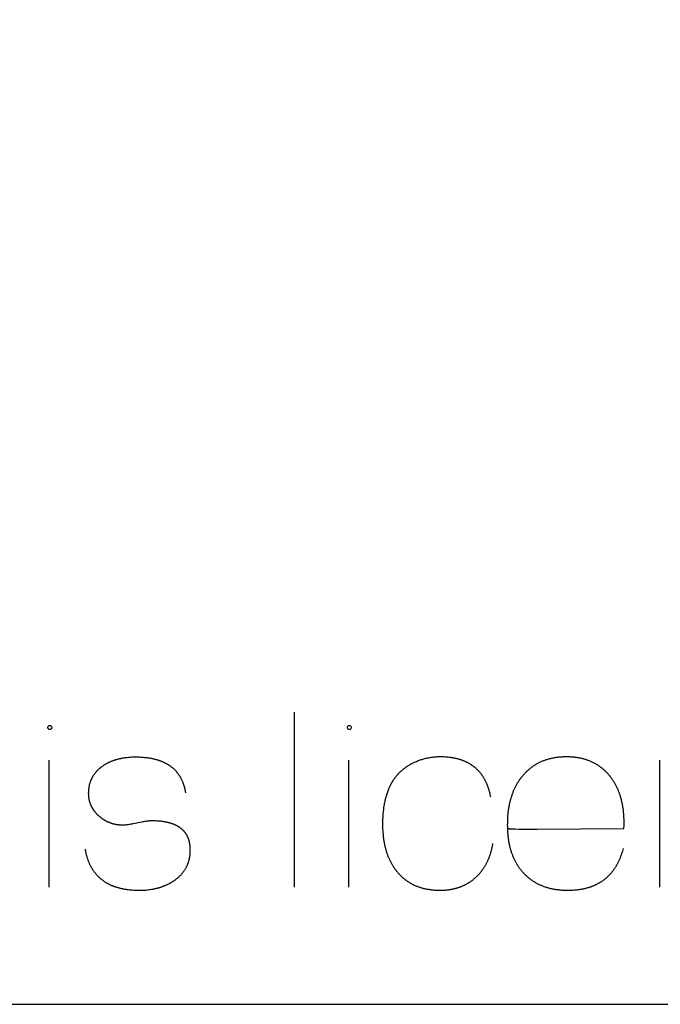
# Model space of a CAD drawing. Units: millimetres. Extents: x 0 to 360, y 0 to 142.
# Drawn here: x 202 to 213, y 0 to 17 of the extents above; entities that cross this region are included whole.
import ezdxf

# ---------------------------------------------------------------- set-up
doc = ezdxf.new("R2010")
doc.units = ezdxf.units.MM
doc.header["$MEASUREMENT"] = 0
doc.layers.add('sheet', color=8, linetype='Continuous')

msp = doc.modelspace()

# ---------------------------------------------------------------- linework, layer by layer
at = {"layer": 'sheet'}
for points in [[(0, 0), (359.816, 0), (359.816, 141.717), (5, 141.717)], [(206.654, 4.982), (206.656, 2)], [(203.09, 2.644), (203.092, 2.633), (203.094, 2.622), (203.097, 2.611), (203.099, 2.601), (203.101, 2.59), (203.103, 2.58), (203.106, 2.569), (203.109, 2.559), (203.111, 2.549), (203.114, 2.539), (203.117, 2.529), (203.12, 2.519), (203.123, 2.509), (203.126, 2.499), (203.129, 2.49), (203.132, 2.48), (203.135, 2.471), (203.139, 2.461), (203.142, 2.452), (203.146, 2.443), (203.149, 2.433), (203.153, 2.424), (203.157, 2.415), (203.161, 2.406), (203.165, 2.398), (203.169, 2.389), (203.173, 2.38), (203.177, 2.372), (203.181, 2.363), (203.186, 2.355), (203.19, 2.346), (203.195, 2.338), (203.199, 2.33), (203.204, 2.322), (203.209, 2.314), (203.214, 2.306), (203.219, 2.298), (203.224, 2.291), (203.229, 2.283), (203.234, 2.276), (203.239, 2.268), (203.245, 2.261), (203.25, 2.253), (203.256, 2.246), (203.261, 2.239), (203.267, 2.232), (203.273, 2.225), (203.278, 2.218), (203.284, 2.211), (203.29, 2.205), (203.296, 2.198), (203.303, 2.192), (203.309, 2.185), (203.315, 2.179), (203.322, 2.173), (203.328, 2.166), (203.335, 2.16), (203.342, 2.154), (203.348, 2.148), (203.355, 2.143), (203.362, 2.137), (203.369, 2.131), (203.376, 2.126), (203.383, 2.12), (203.391, 2.115), (203.398, 2.109), (203.405, 2.104), (203.413, 2.099), (203.42, 2.094), (203.428, 2.089), (203.436, 2.084), (203.444, 2.079), (203.452, 2.074), (203.46, 2.07), (203.468, 2.065), (203.476, 2.061), (203.484, 2.056), (203.492, 2.052), (203.501, 2.048), (203.509, 2.044), (203.518, 2.04), (203.527, 2.036), (203.535, 2.032), (203.544, 2.028), (203.553, 2.024), (203.562, 2.021), (203.571, 2.017), (203.58, 2.014), (203.589, 2.01), (203.599, 2.007), (203.608, 2.004), (203.618, 2.001), (203.627, 1.998), (203.637, 1.995), (203.647, 1.992), (203.656, 1.989), (203.666, 1.986), (203.676, 1.984), (203.686, 1.981), (203.696, 1.979), (203.707, 1.977), (203.717, 1.974), (203.727, 1.972), (203.738, 1.97), (203.748, 1.968), (203.759, 1.966), (203.77, 1.964), (203.781, 1.963), (203.791, 1.961), (203.802, 1.959), (203.825, 1.956), (203.847, 1.954), (203.87, 1.952), (203.893, 1.95), (203.917, 1.948), (203.94, 1.947), (203.965, 1.946), (203.989, 1.946), (204.014, 1.945), (204.036, 1.946), (204.057, 1.946), (204.079, 1.947), (204.1, 1.948), (204.121, 1.949), (204.141, 1.951), (204.162, 1.953), (204.182, 1.956), (204.202, 1.958), (204.222, 1.961), (204.242, 1.965), (204.252, 1.966), (204.261, 1.968), (204.271, 1.97), (204.28, 1.972), (204.29, 1.974), (204.3, 1.976), (204.309, 1.979), (204.318, 1.981), (204.328, 1.983), (204.337, 1.986), (204.346, 1.988), (204.355, 1.991), (204.364, 1.994), (204.374, 1.997), (204.383, 1.999), (204.392, 2.002), (204.4, 2.005), (204.409, 2.009), (204.418, 2.012), (204.427, 2.015), (204.436, 2.018), (204.444, 2.022), (204.453, 2.025), (204.461, 2.029), (204.47, 2.033), (204.478, 2.036), (204.487, 2.04), (204.495, 2.044), (204.503, 2.048), (204.511, 2.052), (204.52, 2.056), (204.528, 2.061), (204.536, 2.065), (204.544, 2.069), (204.552, 2.074), (204.56, 2.078), (204.568, 2.083), (204.575, 2.088), (204.583, 2.092), (204.591, 2.097), (204.598, 2.102), (204.606, 2.107), (204.615, 2.113), (204.623, 2.119), (204.631, 2.125), (204.64, 2.131), (204.648, 2.137), (204.656, 2.144), (204.664, 2.15), (204.671, 2.156), (204.679, 2.163), (204.686, 2.17), (204.694, 2.176), (204.701, 2.183), (204.708, 2.19), (204.715, 2.197), (204.721, 2.203), (204.728, 2.21), (204.734, 2.218), (204.741, 2.225), (204.747, 2.232), (204.753, 2.239), (204.759, 2.247), (204.765, 2.254), (204.77, 2.262), (204.776, 2.269), (204.781, 2.277), (204.786, 2.285), (204.792, 2.292), (204.796, 2.3), (204.801, 2.308), (204.806, 2.316), (204.811, 2.324), (204.815, 2.332), (204.819, 2.341), (204.823, 2.349), (204.827, 2.357), (204.831, 2.366), (204.835, 2.374), (204.839, 2.383), (204.842, 2.392), (204.845, 2.4), (204.849, 2.409), (204.852, 2.418), (204.855, 2.427), (204.857, 2.436), (204.86, 2.445), (204.863, 2.455), (204.865, 2.464), (204.867, 2.473), (204.869, 2.483), (204.871, 2.492), (204.873, 2.502), (204.875, 2.511), (204.876, 2.521), (204.878, 2.531), (204.879, 2.54), (204.88, 2.55), (204.881, 2.56), (204.882, 2.57), (204.883, 2.581), (204.884, 2.591), (204.884, 2.601), (204.884, 2.611), (204.885, 2.622), (204.885, 2.632), (204.885, 2.64), (204.885, 2.648), (204.884, 2.655), (204.884, 2.663), (204.884, 2.67), (204.883, 2.678), (204.883, 2.685), (204.882, 2.692), (204.881, 2.7), (204.881, 2.707), (204.88, 2.714), (204.879, 2.721), (204.878, 2.728), (204.877, 2.735), (204.876, 2.742), (204.874, 2.748), (204.873, 2.755), (204.872, 2.762), (204.87, 2.768), (204.869, 2.775), (204.867, 2.781), (204.865, 2.788), (204.863, 2.794), (204.862, 2.801), (204.86, 2.807), (204.858, 2.813), (204.855, 2.819), (204.853, 2.825), (204.851, 2.831), (204.849, 2.837), (204.846, 2.843), (204.844, 2.849), (204.841, 2.855), (204.838, 2.86), (204.836, 2.866), (204.833, 2.872), (204.83, 2.877), (204.827, 2.883), (204.824, 2.888), (204.821, 2.893), (204.817, 2.899), (204.814, 2.904), (204.811, 2.909), (204.807, 2.914), (204.803, 2.919), (204.8, 2.924), (204.796, 2.929), (204.792, 2.934), (204.788, 2.939), (204.784, 2.944), (204.78, 2.948), (204.776, 2.953), (204.772, 2.957), (204.768, 2.962), (204.763, 2.966), (204.759, 2.971), (204.754, 2.975), (204.75, 2.979), (204.745, 2.983), (204.74, 2.988), (204.735, 2.992), (204.731, 2.996), (204.725, 3), (204.72, 3.004), (204.715, 3.007), (204.71, 3.011), (204.705, 3.015), (204.699, 3.019), (204.694, 3.022), (204.688, 3.026), (204.682, 3.029), (204.677, 3.033), (204.671, 3.036), (204.665, 3.039), (204.659, 3.042), (204.653, 3.046), (204.647, 3.049), (204.641, 3.052), (204.634, 3.055), (204.628, 3.058), (204.622, 3.061), (204.615, 3.063), (204.608, 3.066), (204.602, 3.069), (204.595, 3.071), (204.588, 3.074), (204.581, 3.076), (204.574, 3.079), (204.567, 3.081), (204.56, 3.084), (204.553, 3.086), (204.545, 3.088), (204.538, 3.09), (204.53, 3.092), (204.523, 3.094), (204.515, 3.096), (204.507, 3.098), (204.499, 3.1), (204.492, 3.102), (204.484, 3.104), (204.476, 3.105), (204.467, 3.107), (204.459, 3.108), (204.451, 3.11), (204.434, 3.113), (204.417, 3.115), (204.399, 3.117), (204.382, 3.12), (204.363, 3.121), (204.345, 3.123), (204.326, 3.124), (204.307, 3.125), (204.288, 3.126), (204.268, 3.127), (204.248, 3.127), (204.228, 3.127), (204.222, 3.127), (204.217, 3.127), (204.211, 3.127), (204.205, 3.127), (204.2, 3.126), (204.194, 3.126), (204.187, 3.126), (204.181, 3.125), (204.168, 3.124), (204.154, 3.122), (204.14, 3.12), (204.125, 3.118), (204.109, 3.116), (204.093, 3.113), (204.076, 3.11), (204.058, 3.107), (204.022, 3.099), (203.943, 3.082), (203.906, 3.075), (203.889, 3.072), (203.872, 3.069), (203.856, 3.066), (203.84, 3.064), (203.825, 3.062), (203.81, 3.06), (203.796, 3.058), (203.783, 3.057), (203.776, 3.056), (203.77, 3.056), (203.764, 3.055), (203.758, 3.055), (203.752, 3.055), (203.746, 3.055), (203.741, 3.055), (203.735, 3.055), (203.728, 3.055), (203.721, 3.055), (203.713, 3.055), (203.706, 3.055), (203.699, 3.055), (203.692, 3.056), (203.685, 3.056), (203.678, 3.057), (203.671, 3.058), (203.664, 3.058), (203.657, 3.059), (203.65, 3.06), (203.643, 3.061), (203.636, 3.062), (203.629, 3.063), (203.622, 3.064), (203.615, 3.065), (203.609, 3.067), (203.602, 3.068), (203.595, 3.069), (203.589, 3.071), (203.582, 3.073), (203.575, 3.074), (203.569, 3.076), (203.562, 3.078), (203.556, 3.08), (203.549, 3.082), (203.543, 3.084), (203.536, 3.086), (203.53, 3.088), (203.523, 3.09), (203.517, 3.093), (203.511, 3.095), (203.505, 3.098), (203.498, 3.1), (203.492, 3.103), (203.486, 3.106), (203.48, 3.108), (203.474, 3.111), (203.468, 3.114), (203.461, 3.117), (203.455, 3.12), (203.449, 3.123), (203.443, 3.127), (203.437, 3.13), (203.432, 3.133), (203.426, 3.137), (203.42, 3.14), (203.414, 3.144), (203.408, 3.148), (203.402, 3.151), (203.397, 3.155), (203.391, 3.159), (203.385, 3.163), (203.38, 3.167), (203.374, 3.171), (203.369, 3.176), (203.363, 3.18), (203.358, 3.184), (203.352, 3.189), (203.347, 3.193), (203.341, 3.198), (203.336, 3.202), (203.33, 3.207), (203.325, 3.212), (203.319, 3.217), (203.314, 3.222), (203.309, 3.227), (203.304, 3.232), (203.298, 3.238), (203.293, 3.243), (203.288, 3.248), (203.284, 3.253), (203.279, 3.258), (203.274, 3.264), (203.27, 3.269), (203.265, 3.275), (203.261, 3.28), (203.256, 3.285), (203.252, 3.291), (203.248, 3.296), (203.244, 3.302), (203.24, 3.308), (203.236, 3.313), (203.232, 3.319), (203.229, 3.325), (203.225, 3.33), (203.221, 3.336), (203.218, 3.342), (203.215, 3.348), (203.211, 3.354), (203.208, 3.36), (203.205, 3.366), (203.202, 3.372), (203.199, 3.378), (203.196, 3.384), (203.193, 3.39), (203.191, 3.396), (203.188, 3.402), (203.186, 3.408), (203.183, 3.414), (203.181, 3.421), (203.179, 3.427), (203.177, 3.433), (203.175, 3.44), (203.173, 3.446), (203.171, 3.453), (203.169, 3.459), (203.167, 3.466), (203.166, 3.472), (203.164, 3.479), (203.163, 3.485), (203.161, 3.492), (203.16, 3.499), (203.159, 3.505), (203.158, 3.512), (203.157, 3.519), (203.156, 3.526), (203.155, 3.533), (203.154, 3.539), (203.154, 3.546), (203.153, 3.553), (203.153, 3.56), (203.152, 3.567), (203.152, 3.574), (203.152, 3.581), (203.151, 3.589), (203.151, 3.596), (203.151, 3.605), (203.152, 3.615), (203.152, 3.624), (203.152, 3.634), (203.153, 3.643), (203.154, 3.652), (203.154, 3.662), (203.155, 3.671), (203.156, 3.68), (203.158, 3.689), (203.159, 3.698), (203.16, 3.707), (203.162, 3.716), (203.164, 3.724), (203.165, 3.733), (203.167, 3.742), (203.169, 3.75), (203.172, 3.759), (203.174, 3.767), (203.176, 3.775), (203.179, 3.784), (203.181, 3.792), (203.184, 3.8), (203.187, 3.808), (203.19, 3.816), (203.193, 3.824), (203.197, 3.832), (203.2, 3.839), (203.204, 3.847), (203.207, 3.855), (203.211, 3.862), (203.215, 3.87), (203.219, 3.877), (203.223, 3.885), (203.227, 3.892), (203.232, 3.899), (203.236, 3.906), (203.241, 3.913), (203.246, 3.92), (203.251, 3.927), (203.256, 3.934), (203.261, 3.941), (203.266, 3.948), (203.272, 3.955), (203.277, 3.961), (203.283, 3.968), (203.289, 3.974), (203.294, 3.981), (203.3, 3.987), (203.307, 3.993), (203.313, 3.999), (203.319, 4.006), (203.326, 4.012), (203.332, 4.018), (203.339, 4.024), (203.346, 4.029), (203.353, 4.035), (203.36, 4.041), (203.368, 4.047), (203.375, 4.052), (203.382, 4.058), (203.39, 4.063), (203.398, 4.069), (203.406, 4.074), (203.413, 4.078), (203.419, 4.083), (203.426, 4.087), (203.433, 4.091), (203.44, 4.096), (203.447, 4.1), (203.455, 4.104), (203.462, 4.108), (203.469, 4.112), (203.476, 4.115), (203.484, 4.119), (203.491, 4.123), (203.498, 4.127), (203.506, 4.13), (203.514, 4.134), (203.521, 4.137), (203.529, 4.14), (203.536, 4.144), (203.544, 4.147), (203.552, 4.15), (203.56, 4.153), (203.568, 4.156), (203.576, 4.159), (203.584, 4.162), (203.592, 4.165), (203.6, 4.167), (203.608, 4.17), (203.616, 4.173), (203.625, 4.175), (203.633, 4.177), (203.641, 4.18), (203.65, 4.182), (203.658, 4.184), (203.667, 4.186), (203.675, 4.189), (203.684, 4.191), (203.693, 4.192), (203.701, 4.194), (203.71, 4.196), (203.719, 4.198), (203.737, 4.201), (203.755, 4.204), (203.773, 4.207), (203.792, 4.209), (203.81, 4.211), (203.829, 4.213), (203.848, 4.215), (203.868, 4.216), (203.887, 4.217), (203.907, 4.218), (203.927, 4.218), (203.947, 4.218), (203.97, 4.218), (203.994, 4.218), (204.016, 4.217), (204.039, 4.216), (204.061, 4.214), (204.083, 4.213), (204.105, 4.211), (204.126, 4.209), (204.147, 4.206), (204.167, 4.203), (204.188, 4.2), (204.208, 4.197), (204.217, 4.195), (204.227, 4.193), (204.237, 4.191), (204.247, 4.189), (204.256, 4.187), (204.266, 4.185), (204.275, 4.182), (204.284, 4.18), (204.293, 4.178), (204.303, 4.175), (204.312, 4.173), (204.321, 4.17), (204.33, 4.167), (204.338, 4.164), (204.347, 4.162), (204.356, 4.159), (204.364, 4.156), (204.373, 4.152), (204.381, 4.149), (204.39, 4.146), (204.398, 4.143), (204.406, 4.139), (204.414, 4.136), (204.422, 4.132), (204.43, 4.129), (204.438, 4.125), (204.446, 4.121), (204.453, 4.117), (204.461, 4.114), (204.469, 4.11), (204.476, 4.106), (204.483, 4.101), (204.491, 4.097), (204.498, 4.093), (204.505, 4.089), (204.512, 4.084), (204.519, 4.08), (204.526, 4.075), (204.533, 4.07), (204.539, 4.066), (204.546, 4.061), (204.553, 4.056), (204.559, 4.051), (204.566, 4.046), (204.572, 4.041), (204.578, 4.036), (204.584, 4.03), (204.59, 4.025), (204.596, 4.02), (204.602, 4.014), (204.608, 4.009), (204.614, 4.003), (204.62, 3.997), (204.625, 3.992), (204.631, 3.986), (204.636, 3.98), (204.642, 3.974), (204.647, 3.968), (204.652, 3.962), (204.657, 3.955), (204.662, 3.949), (204.667, 3.943), (204.672, 3.936), (204.677, 3.93), (204.682, 3.923), (204.686, 3.916), (204.691, 3.91), (204.695, 3.903), (204.7, 3.896), (204.704, 3.889), (204.708, 3.882), (204.712, 3.875), (204.717, 3.868), (204.721, 3.86), (204.725, 3.853), (204.728, 3.846), (204.732, 3.838), (204.736, 3.831), (204.739, 3.823), (204.743, 3.815), (204.746, 3.808), (204.75, 3.8), (204.753, 3.792), (204.756, 3.784), (204.759, 3.776), (204.762, 3.768), (204.765, 3.759), (204.768, 3.751), (204.771, 3.743), (204.774, 3.734), (204.776, 3.726), (204.779, 3.717), (204.781, 3.708), (204.784, 3.7), (204.786, 3.691), (204.788, 3.682), (204.791, 3.673), (204.793, 3.664), (204.795, 3.655), (204.797, 3.645), (204.798, 3.636), (204.8, 3.627), (204.802, 3.617), (204.803, 3.608)], [(210.01, 3.53), (210.006, 3.551), (210.001, 3.572), (209.996, 3.593), (209.991, 3.613), (209.988, 3.623), (209.986, 3.633), (209.983, 3.643), (209.98, 3.653), (209.977, 3.663), (209.974, 3.672), (209.971, 3.682), (209.968, 3.691), (209.964, 3.701), (209.961, 3.71), (209.958, 3.719), (209.954, 3.728), (209.951, 3.737), (209.947, 3.746), (209.943, 3.755), (209.939, 3.764), (209.936, 3.773), (209.932, 3.781), (209.928, 3.79), (209.924, 3.798), (209.919, 3.807), (209.915, 3.815), (209.911, 3.823), (209.907, 3.831), (209.902, 3.839), (209.898, 3.847), (209.893, 3.855), (209.888, 3.863), (209.884, 3.87), (209.879, 3.878), (209.874, 3.886), (209.869, 3.893), (209.864, 3.9), (209.859, 3.908), (209.854, 3.915), (209.848, 3.922), (209.843, 3.929), (209.838, 3.936), (209.832, 3.943), (209.827, 3.949), (209.821, 3.956), (209.815, 3.963), (209.81, 3.969), (209.804, 3.976), (209.798, 3.982), (209.792, 3.988), (209.786, 3.994), (209.78, 4), (209.774, 4.006), (209.767, 4.012), (209.761, 4.018), (209.755, 4.024), (209.748, 4.03), (209.742, 4.035), (209.735, 4.041), (209.728, 4.046), (209.722, 4.051), (209.715, 4.057), (209.708, 4.062), (209.701, 4.067), (209.694, 4.072), (209.687, 4.077), (209.679, 4.082), (209.672, 4.086), (209.665, 4.091), (209.657, 4.096), (209.65, 4.1), (209.642, 4.105), (209.635, 4.109), (209.627, 4.113), (209.619, 4.117), (209.611, 4.121), (209.603, 4.125), (209.595, 4.129), (209.587, 4.133), (209.579, 4.137), (209.571, 4.141), (209.562, 4.144), (209.554, 4.148), (209.546, 4.151), (209.537, 4.154), (209.528, 4.158), (209.52, 4.161), (209.511, 4.164), (209.502, 4.167), (209.493, 4.17), (209.484, 4.172), (209.475, 4.175), (209.466, 4.178), (209.457, 4.18), (209.448, 4.183), (209.438, 4.185), (209.429, 4.188), (209.419, 4.19), (209.41, 4.192), (209.4, 4.194), (209.391, 4.196), (209.381, 4.198), (209.371, 4.2), (209.361, 4.201), (209.351, 4.203), (209.341, 4.205), (209.331, 4.206), (209.321, 4.207), (209.31, 4.209), (209.3, 4.21), (209.279, 4.212), (209.258, 4.214), (209.236, 4.215), (209.215, 4.217), (209.193, 4.218), (209.17, 4.218), (209.147, 4.218), (209.13, 4.218), (209.113, 4.218), (209.096, 4.217), (209.078, 4.216), (209.061, 4.215), (209.044, 4.214), (209.028, 4.212), (209.011, 4.21), (208.994, 4.208), (208.977, 4.205), (208.961, 4.202), (208.944, 4.199), (208.928, 4.196), (208.912, 4.193), (208.895, 4.189), (208.879, 4.185), (208.863, 4.181), (208.847, 4.176), (208.831, 4.171), (208.815, 4.166), (208.799, 4.161), (208.784, 4.155), (208.768, 4.149), (208.753, 4.143), (208.737, 4.137), (208.722, 4.13), (208.706, 4.124), (208.691, 4.116), (208.676, 4.109), (208.661, 4.101), (208.646, 4.093), (208.631, 4.085), (208.624, 4.081), (208.616, 4.077), (208.609, 4.073), (208.602, 4.068), (208.595, 4.064), (208.588, 4.06), (208.581, 4.055), (208.574, 4.051), (208.567, 4.046), (208.561, 4.042), (208.554, 4.037), (208.547, 4.032), (208.541, 4.027), (208.534, 4.022), (208.528, 4.017), (208.521, 4.012), (208.515, 4.007), (208.509, 4.002), (208.502, 3.997), (208.496, 3.992), (208.49, 3.987), (208.484, 3.981), (208.478, 3.976), (208.472, 3.97), (208.466, 3.965), (208.46, 3.959), (208.454, 3.954), (208.449, 3.948), (208.443, 3.942), (208.437, 3.936), (208.432, 3.93), (208.426, 3.924), (208.421, 3.918), (208.415, 3.912), (208.41, 3.906), (208.405, 3.9), (208.4, 3.894), (208.394, 3.887), (208.389, 3.881), (208.384, 3.875), (208.379, 3.868), (208.374, 3.862), (208.369, 3.855), (208.365, 3.848), (208.36, 3.842), (208.355, 3.835), (208.35, 3.828), (208.346, 3.821), (208.341, 3.814), (208.337, 3.807), (208.332, 3.8), (208.328, 3.793), (208.324, 3.786), (208.319, 3.778), (208.315, 3.771), (208.311, 3.764), (208.307, 3.756), (208.303, 3.749), (208.299, 3.741), (208.295, 3.733), (208.291, 3.726), (208.287, 3.718), (208.284, 3.71), (208.28, 3.702), (208.276, 3.694), (208.273, 3.686), (208.266, 3.67), (208.259, 3.654), (208.253, 3.637), (208.246, 3.62), (208.24, 3.603), (208.234, 3.586), (208.229, 3.568), (208.224, 3.55), (208.218, 3.532), (208.213, 3.514), (208.209, 3.495), (208.204, 3.476), (208.2, 3.457), (208.196, 3.438), (208.192, 3.419), (208.189, 3.399), (208.185, 3.379), (208.182, 3.359), (208.18, 3.338), (208.177, 3.317), (208.175, 3.296), (208.172, 3.275), (208.17, 3.254), (208.169, 3.232), (208.167, 3.21), (208.166, 3.188), (208.165, 3.166), (208.164, 3.143), (208.164, 3.12), (208.163, 3.097), (208.163, 3.074), (208.163, 3.042), (208.164, 3.012), (208.165, 2.981), (208.167, 2.951), (208.169, 2.922), (208.171, 2.893), (208.174, 2.864), (208.176, 2.85), (208.178, 2.835), (208.18, 2.821), (208.182, 2.807), (208.184, 2.794), (208.186, 2.78), (208.189, 2.766), (208.191, 2.753), (208.194, 2.739), (208.197, 2.726), (208.199, 2.713), (208.202, 2.699), (208.205, 2.686), (208.209, 2.673), (208.212, 2.661), (208.215, 2.648), (208.219, 2.635), (208.223, 2.623), (208.226, 2.61), (208.23, 2.598), (208.234, 2.586), (208.238, 2.573), (208.243, 2.561), (208.247, 2.549), (208.251, 2.537), (208.256, 2.526), (208.261, 2.514), (208.266, 2.502), (208.271, 2.491), (208.276, 2.48), (208.281, 2.468), (208.286, 2.457), (208.291, 2.446), (208.297, 2.435), (208.303, 2.424), (208.308, 2.413), (208.314, 2.403), (208.32, 2.392), (208.326, 2.382), (208.333, 2.371), (208.339, 2.361), (208.345, 2.351), (208.352, 2.341), (208.359, 2.331), (208.365, 2.321), (208.372, 2.311), (208.379, 2.301), (208.387, 2.292), (208.394, 2.282), (208.401, 2.273), (208.409, 2.263), (208.418, 2.253), (208.426, 2.243), (208.434, 2.233), (208.443, 2.224), (208.452, 2.214), (208.46, 2.205), (208.469, 2.196), (208.478, 2.187), (208.487, 2.179), (208.497, 2.17), (208.506, 2.162), (208.515, 2.153), (208.525, 2.145), (208.535, 2.137), (208.545, 2.13), (208.554, 2.122), (208.564, 2.115), (208.575, 2.107), (208.585, 2.1), (208.595, 2.093), (208.606, 2.087), (208.616, 2.08), (208.627, 2.073), (208.638, 2.067), (208.649, 2.061), (208.66, 2.055), (208.671, 2.049), (208.682, 2.043), (208.693, 2.038), (208.705, 2.033), (208.716, 2.027), (208.728, 2.022), (208.74, 2.017), (208.752, 2.013), (208.764, 2.008), (208.776, 2.004), (208.788, 2), (208.8, 1.995), (208.813, 1.992), (208.826, 1.988), (208.838, 1.984), (208.851, 1.981), (208.864, 1.977), (208.877, 1.974), (208.89, 1.971), (208.903, 1.969), (208.917, 1.966), (208.93, 1.963), (208.944, 1.961), (208.957, 1.959), (208.971, 1.957), (208.985, 1.955), (208.999, 1.953), (209.013, 1.952), (209.028, 1.951), (209.042, 1.949), (209.056, 1.948), (209.071, 1.947), (209.086, 1.947), (209.1, 1.946), (209.115, 1.946), (209.13, 1.946), (209.145, 1.945), (209.157, 1.946), (209.168, 1.946), (209.18, 1.946), (209.191, 1.946), (209.202, 1.947), (209.213, 1.947), (209.224, 1.948), (209.235, 1.949), (209.246, 1.95), (209.257, 1.951), (209.268, 1.952), (209.278, 1.953), (209.289, 1.954), (209.3, 1.956), (209.31, 1.957), (209.321, 1.959), (209.331, 1.961), (209.341, 1.963), (209.352, 1.965), (209.362, 1.967), (209.372, 1.969), (209.382, 1.971), (209.392, 1.974), (209.402, 1.976), (209.412, 1.979), (209.422, 1.982), (209.432, 1.984), (209.442, 1.987), (209.451, 1.99), (209.461, 1.994), (209.471, 1.997), (209.48, 2), (209.49, 2.004), (209.499, 2.007), (209.508, 2.011), (209.518, 2.015), (209.527, 2.019), (209.536, 2.023), (209.545, 2.027), (209.554, 2.031), (209.563, 2.035), (209.572, 2.04), (209.581, 2.044), (209.589, 2.049), (209.598, 2.054), (209.607, 2.059), (209.615, 2.064), (209.624, 2.069), (209.632, 2.074), (209.641, 2.079), (209.649, 2.085), (209.657, 2.09), (209.665, 2.096), (209.674, 2.101), (209.682, 2.107), (209.69, 2.113), (209.698, 2.119), (209.706, 2.125), (209.713, 2.132), (209.721, 2.138), (209.729, 2.144), (209.737, 2.151), (209.744, 2.158), (209.752, 2.164), (209.759, 2.171), (209.766, 2.178), (209.773, 2.185), (209.781, 2.192), (209.788, 2.199), (209.794, 2.206), (209.801, 2.213), (209.808, 2.22), (209.815, 2.227), (209.821, 2.235), (209.828, 2.242), (209.834, 2.25), (209.84, 2.257), (209.846, 2.265), (209.853, 2.273), (209.859, 2.281), (209.864, 2.289), (209.87, 2.296), (209.876, 2.305), (209.882, 2.313), (209.887, 2.321), (209.893, 2.329), (209.898, 2.337), (209.904, 2.346), (209.909, 2.354), (209.914, 2.363), (209.919, 2.372), (209.924, 2.38), (209.929, 2.389), (209.934, 2.398), (209.938, 2.407), (209.943, 2.416), (209.948, 2.425), (209.952, 2.434), (209.956, 2.443), (209.961, 2.453), (209.965, 2.462), (209.969, 2.472), (209.973, 2.481), (209.977, 2.491), (209.981, 2.5), (209.984, 2.51), (209.988, 2.52), (209.992, 2.53), (209.995, 2.54), (209.998, 2.55), (210.002, 2.56), (210.005, 2.57), (210.008, 2.581), (210.011, 2.591), (210.014, 2.601), (210.017, 2.612), (210.02, 2.623), (210.022, 2.633), (210.025, 2.644), (210.028, 2.655), (210.03, 2.666), (210.032, 2.677), (210.035, 2.688), (210.037, 2.699), (210.041, 2.721), (210.045, 2.744)], [(210.297, 3), (210.297, 3), (210.297, 2.999), (210.298, 2.999), (210.299, 2.998), (210.3, 2.998), (210.302, 2.998), (210.304, 2.997), (210.306, 2.997), (210.308, 2.997), (210.31, 2.996), (210.313, 2.996), (210.316, 2.996), (210.319, 2.995), (210.322, 2.995), (210.33, 2.994), (210.338, 2.994), (210.348, 2.993), (210.369, 2.992), (210.424, 2.99), (210.495, 2.989), (210.798, 2.987), (212.28, 3), (212.282, 3.057), (212.282, 3.079), (212.282, 3.097), (212.282, 3.128), (212.281, 3.158), (212.28, 3.187), (212.278, 3.216), (212.276, 3.245), (212.274, 3.274), (212.272, 3.288), (212.271, 3.302), (212.269, 3.316), (212.267, 3.33), (212.265, 3.344), (212.263, 3.357), (212.261, 3.371), (212.259, 3.384), (212.256, 3.398), (212.254, 3.411), (212.251, 3.424), (212.248, 3.437), (212.245, 3.45), (212.242, 3.463), (212.239, 3.476), (212.236, 3.489), (212.233, 3.502), (212.229, 3.514), (212.226, 3.527), (212.222, 3.539), (212.218, 3.551), (212.214, 3.564), (212.21, 3.576), (212.206, 3.588), (212.202, 3.6), (212.197, 3.612), (212.193, 3.623), (212.188, 3.635), (212.184, 3.647), (212.179, 3.658), (212.174, 3.67), (212.169, 3.681), (212.163, 3.692), (212.158, 3.703), (212.153, 3.714), (212.147, 3.725), (212.141, 3.736), (212.136, 3.747), (212.13, 3.757), (212.124, 3.768), (212.117, 3.778), (212.111, 3.789), (212.105, 3.799), (212.098, 3.809), (212.092, 3.819), (212.085, 3.83), (212.078, 3.839), (212.071, 3.849), (212.064, 3.859), (212.057, 3.869), (212.05, 3.878), (212.042, 3.888), (212.034, 3.898), (212.025, 3.908), (212.017, 3.918), (212.008, 3.928), (211.999, 3.937), (211.991, 3.947), (211.982, 3.956), (211.973, 3.965), (211.963, 3.974), (211.954, 3.983), (211.945, 3.992), (211.935, 4), (211.926, 4.008), (211.916, 4.017), (211.906, 4.025), (211.896, 4.032), (211.886, 4.04), (211.876, 4.047), (211.866, 4.055), (211.856, 4.062), (211.845, 4.069), (211.835, 4.076), (211.824, 4.083), (211.814, 4.089), (211.803, 4.095), (211.792, 4.102), (211.781, 4.108), (211.77, 4.114), (211.759, 4.119), (211.747, 4.125), (211.736, 4.13), (211.724, 4.136), (211.713, 4.141), (211.701, 4.146), (211.689, 4.15), (211.677, 4.155), (211.665, 4.159), (211.653, 4.164), (211.64, 4.168), (211.628, 4.172), (211.616, 4.176), (211.603, 4.179), (211.59, 4.183), (211.577, 4.186), (211.565, 4.189), (211.551, 4.192), (211.538, 4.195), (211.525, 4.198), (211.512, 4.2), (211.498, 4.202), (211.485, 4.205), (211.471, 4.207), (211.457, 4.208), (211.444, 4.21), (211.43, 4.212), (211.416, 4.213), (211.401, 4.214), (211.387, 4.215), (211.373, 4.216), (211.358, 4.217), (211.344, 4.217), (211.329, 4.218), (211.314, 4.218), (211.299, 4.218), (211.284, 4.218), (211.269, 4.218), (211.254, 4.217), (211.239, 4.217), (211.224, 4.216), (211.209, 4.215), (211.195, 4.214), (211.18, 4.213), (211.166, 4.212), (211.152, 4.21), (211.137, 4.208), (211.123, 4.206), (211.109, 4.204), (211.095, 4.202), (211.082, 4.2), (211.068, 4.197), (211.054, 4.194), (211.041, 4.191), (211.028, 4.188), (211.014, 4.185), (211.001, 4.182), (210.988, 4.178), (210.975, 4.175), (210.963, 4.171), (210.95, 4.167), (210.937, 4.162), (210.925, 4.158), (210.912, 4.154), (210.9, 4.149), (210.888, 4.144), (210.876, 4.139), (210.864, 4.134), (210.852, 4.128), (210.841, 4.123), (210.829, 4.117), (210.817, 4.111), (210.806, 4.105), (210.795, 4.099), (210.783, 4.093), (210.772, 4.086), (210.761, 4.08), (210.751, 4.073), (210.74, 4.066), (210.729, 4.059), (210.719, 4.051), (210.708, 4.044), (210.698, 4.036), (210.688, 4.028), (210.678, 4.02), (210.667, 4.012), (210.658, 4.004), (210.648, 3.995), (210.638, 3.987), (210.629, 3.978), (210.619, 3.969), (210.61, 3.96), (210.6, 3.95), (210.591, 3.941), (210.582, 3.931), (210.573, 3.921), (210.564, 3.911), (210.556, 3.901), (210.547, 3.891), (210.539, 3.88), (210.531, 3.871), (210.523, 3.861), (210.516, 3.851), (210.509, 3.841), (210.501, 3.831), (210.494, 3.82), (210.487, 3.81), (210.48, 3.8), (210.474, 3.789), (210.467, 3.778), (210.461, 3.768), (210.454, 3.757), (210.448, 3.746), (210.442, 3.735), (210.436, 3.724), (210.43, 3.713), (210.424, 3.701), (210.419, 3.69), (210.413, 3.678), (210.408, 3.667), (210.402, 3.655), (210.397, 3.643), (210.392, 3.632), (210.387, 3.62), (210.383, 3.607), (210.378, 3.595), (210.373, 3.583), (210.369, 3.571), (210.365, 3.558), (210.36, 3.546), (210.356, 3.533), (210.352, 3.52), (210.349, 3.508), (210.345, 3.495), (210.341, 3.482), (210.338, 3.469), (210.335, 3.455), (210.331, 3.442), (210.328, 3.429), (210.325, 3.415), (210.322, 3.402), (210.32, 3.388), (210.317, 3.374), (210.315, 3.36), (210.312, 3.346), (210.31, 3.332), (210.308, 3.318), (210.306, 3.304), (210.304, 3.29), (210.302, 3.275), (210.301, 3.261), (210.299, 3.246), (210.296, 3.217), (210.294, 3.187), (210.293, 3.156), (210.291, 3.126), (210.291, 3.095), (210.29, 3.063), (210.291, 3.032), (210.291, 3.001), (210.293, 2.97), (210.294, 2.94), (210.295, 2.925), (210.297, 2.91), (210.298, 2.895), (210.299, 2.88), (210.301, 2.866), (210.303, 2.851), (210.305, 2.837), (210.306, 2.823), (210.309, 2.809), (210.311, 2.794), (210.313, 2.781), (210.316, 2.767), (210.318, 2.753), (210.321, 2.739), (210.324, 2.726), (210.327, 2.712), (210.33, 2.699), (210.333, 2.686), (210.336, 2.673), (210.34, 2.659), (210.343, 2.647), (210.347, 2.634), (210.351, 2.621), (210.355, 2.608), (210.359, 2.596), (210.363, 2.583), (210.368, 2.571), (210.372, 2.559), (210.377, 2.547), (210.381, 2.535), (210.386, 2.523), (210.391, 2.511), (210.396, 2.499), (210.402, 2.488), (210.407, 2.476), (210.412, 2.465), (210.418, 2.454), (210.424, 2.442), (210.43, 2.431), (210.436, 2.42), (210.442, 2.41), (210.448, 2.399), (210.454, 2.388), (210.461, 2.378), (210.467, 2.367), (210.474, 2.357), (210.481, 2.346), (210.488, 2.336), (210.495, 2.326), (210.502, 2.316), (210.51, 2.306), (210.517, 2.297), (210.525, 2.287), (210.533, 2.278), (210.541, 2.268), (210.549, 2.259), (210.557, 2.249), (210.566, 2.24), (210.575, 2.23), (210.584, 2.221), (210.593, 2.212), (210.602, 2.203), (210.611, 2.194), (210.621, 2.185), (210.63, 2.177), (210.64, 2.169), (210.65, 2.16), (210.659, 2.152), (210.669, 2.144), (210.679, 2.137), (210.69, 2.129), (210.7, 2.122), (210.71, 2.114), (210.721, 2.107), (210.731, 2.1), (210.742, 2.094), (210.753, 2.087), (210.764, 2.08), (210.775, 2.074), (210.786, 2.068), (210.797, 2.062), (210.808, 2.056), (210.82, 2.05), (210.831, 2.045), (210.843, 2.039), (210.855, 2.034), (210.867, 2.029), (210.879, 2.024), (210.891, 2.019), (210.903, 2.014), (210.915, 2.01), (210.928, 2.005), (210.94, 2.001), (210.953, 1.997), (210.966, 1.993), (210.979, 1.99), (210.992, 1.986), (211.005, 1.982), (211.018, 1.979), (211.031, 1.976), (211.045, 1.973), (211.058, 1.97), (211.072, 1.968), (211.085, 1.965), (211.099, 1.963), (211.113, 1.96), (211.127, 1.958), (211.141, 1.956), (211.156, 1.955), (211.17, 1.953), (211.185, 1.952), (211.199, 1.95), (211.214, 1.949), (211.229, 1.948), (211.244, 1.947), (211.259, 1.947), (211.274, 1.946), (211.289, 1.946), (211.304, 1.946), (211.32, 1.945), (211.344, 1.946), (211.367, 1.946), (211.39, 1.947), (211.413, 1.948), (211.435, 1.95), (211.458, 1.952), (211.479, 1.954), (211.501, 1.957), (211.512, 1.958), (211.523, 1.96), (211.533, 1.961), (211.544, 1.963), (211.554, 1.965), (211.565, 1.966), (211.575, 1.968), (211.585, 1.97), (211.595, 1.973), (211.605, 1.975), (211.615, 1.977), (211.625, 1.979), (211.635, 1.982), (211.645, 1.984), (211.655, 1.987), (211.665, 1.99), (211.674, 1.993), (211.684, 1.996), (211.693, 1.999), (211.703, 2.002), (211.712, 2.005), (211.721, 2.008), (211.73, 2.011), (211.74, 2.015), (211.749, 2.018), (211.758, 2.022), (211.767, 2.026), (211.775, 2.029), (211.784, 2.033), (211.793, 2.037), (211.802, 2.041), (211.81, 2.045), (211.819, 2.05), (211.827, 2.054), (211.835, 2.058), (211.844, 2.063), (211.852, 2.067), (211.86, 2.072), (211.868, 2.077), (211.876, 2.081), (211.884, 2.086), (211.892, 2.091), (211.9, 2.096), (211.908, 2.102), (211.915, 2.107), (211.923, 2.112), (211.93, 2.118), (211.938, 2.123), (211.945, 2.129), (211.953, 2.134), (211.96, 2.14), (211.967, 2.146), (211.974, 2.152), (211.981, 2.158), (211.988, 2.164), (211.995, 2.17), (212.002, 2.177), (212.009, 2.183), (212.015, 2.189), (212.022, 2.196), (212.028, 2.203), (212.035, 2.209), (212.041, 2.216), (212.048, 2.223), (212.054, 2.23), (212.06, 2.237), (212.066, 2.244), (212.072, 2.251), (212.078, 2.259), (212.084, 2.266), (212.09, 2.274), (212.096, 2.281), (212.102, 2.289), (212.107, 2.297), (212.113, 2.305), (212.118, 2.313), (212.124, 2.321), (212.129, 2.329), (212.134, 2.337), (212.14, 2.345), (212.145, 2.353), (212.15, 2.362), (212.155, 2.37), (212.16, 2.379), (212.165, 2.388), (212.169, 2.397), (212.174, 2.406), (212.179, 2.415), (212.183, 2.424), (212.188, 2.433), (212.192, 2.442), (212.197, 2.451), (212.201, 2.461), (212.205, 2.47), (212.21, 2.48), (212.214, 2.489), (212.218, 2.499), (212.222, 2.509), (212.226, 2.519), (212.229, 2.529), (212.233, 2.539), (212.237, 2.549), (212.244, 2.57), (212.251, 2.591), (212.258, 2.612), (212.264, 2.634), (212.27, 2.656)], [(202.478, 2), (202.478, 4.161)], [(207.588, 2), (207.588, 4.161)], [(212.89, 2), (212.889, 4.161)]]:
    msp.add_lwpolyline(points, dxfattribs=at)
for centre in [(202.489, 4.72), (207.598, 4.72)]:
    msp.add_circle(centre, 0.0349, dxfattribs=at)

doc.saveas('drawing.dxf')
